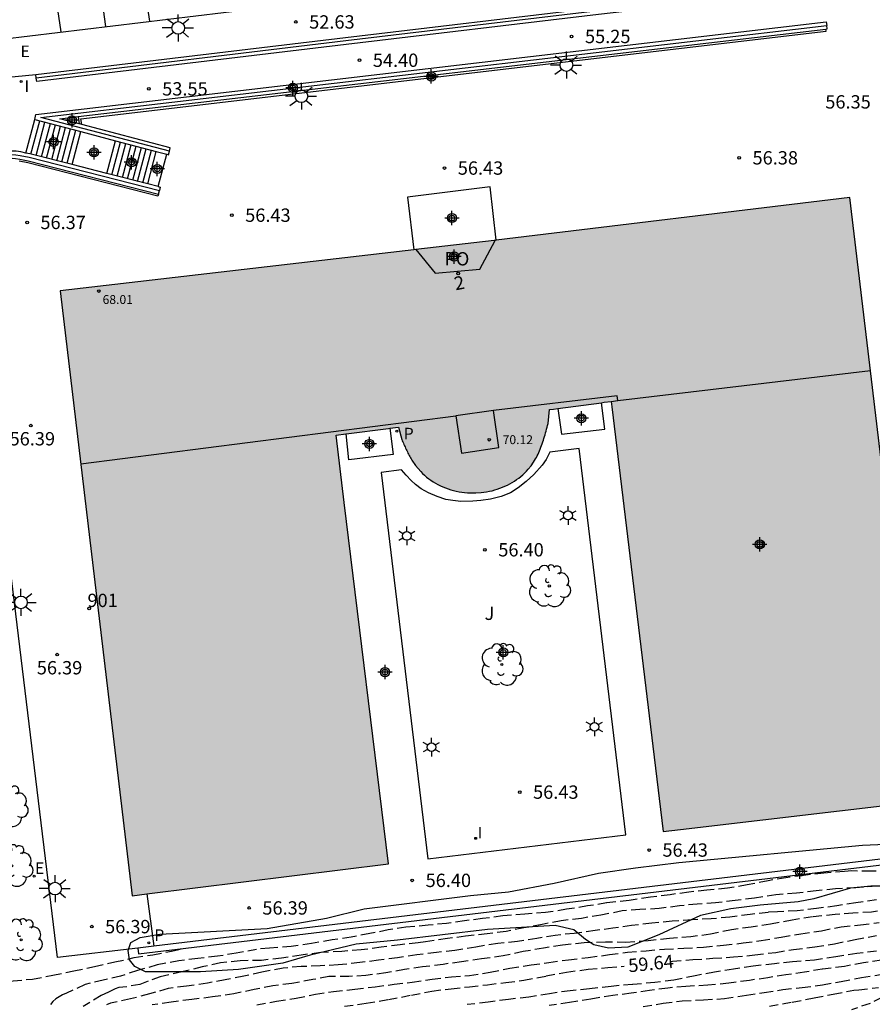
# Model space of a CAD drawing. Units: metres. Extents: x 579593 to 579945, y 4795040 to 4795291.
# Drawn here: x 579851 to 579899, y 4795136 to 4795191 of the extents above; entities that cross this region are included whole.
import ezdxf
from ezdxf.enums import TextEntityAlignment as Align

# ---------------------------------------------------------------- set-up
doc = ezdxf.new("R2010")
doc.units = ezdxf.units.M
doc.header["$MEASUREMENT"] = 0
doc.linetypes.add('TRAZOS_NORMALES', pattern=[0.75, 0.5, -0.25])
for name, color, linetype in [('020194', 31, 'TRAZOS_NORMALES'), ('020195', 30, 'TRAZOS_NORMALES'), ('020204', 9, 'Continuous'), ('020307', 24, 'Continuous'), ('020308', 9, 'Continuous'), ('060106', 9, 'Continuous'), ('060108', 9, 'Continuous'), ('060113', 4, 'Continuous'), ('060117', 9, 'Continuous'), ('060126', 9, 'Continuous'), ('060141', 9, 'Continuous'), ('060144', 9, 'Continuous'), ('070105', 6, 'Continuous'), ('070106', 6, 'Continuous'), ('080104', 9, 'Continuous'), ('080110', 9, 'Continuous'), ('080201', 9, 'Continuous'), ('080202', 9, 'Continuous'), ('080203', 152, 'Continuous'), ('080303', 9, 'Continuous'), ('080308', 9, 'Continuous'), ('080314', 152, 'Continuous'), ('080315', 9, 'Continuous'), ('100105', 3, 'Continuous'), ('100106', 63, 'Continuous'), ('100202', 3, 'Continuous'), ('100302', 7, 'Continuous'), ('210102', 4, 'Continuous'), ('210205', 4, 'Continuous'), ('210305', 4, 'Continuous'), ('220207', 9, 'Continuous'), ('220307', 9, 'Continuous'), ('250203', 9, 'Continuous'), ('250206', 9, 'Continuous'), ('260101', 9, 'Continuous'), ('270204', 9, 'Continuous'), ('270304', 9, 'Continuous'), ('990501', 21, 'Continuous'), ('C_Edificios', 5, 'Continuous'), ('Centroides', 1, 'Continuous')]:
    doc.layers.add(name, color=color, linetype=linetype)
doc.layers.add('080111', color=7, linetype='Continuous', lineweight=30)
doc.styles.add('ARIAL', font='arial.ttf', dxfattribs={"height": 1})
doc.styles.add('ARIALI', font='ariali.ttf', dxfattribs={"height": 1})
doc.styles.add('ROMANS', font='romans__.ttf', dxfattribs={"height": 1})
doc.styles.get("Standard").update_dxf_attribs({"font": 'arial.ttf'})

# ---------------------------------------------------------------- blocks, each defined once
blk = doc.blocks.new('Centroide')
for points in [[(0.402, 0), (-0.402, 0)], [(0, -0.402), (0, 0.402)]]:
    blk.add_lwpolyline(points)
for radius in [0.256, 0.159]:
    blk.add_circle((0, 0), radius)
blk = doc.blocks.new('REIND')
blk.add_circle((0, 0), 0.055)
blk = doc.blocks.new('PLUVI3')
blk.add_circle((0, 0), 0.055)
blk = doc.blocks.new('FAROLJ')
for p, q in [((-0.215, 0.124), (-0.458, 0.264)), ((0, 0.248), (0, 0.528)), ((0.215, 0.124), (0.458, 0.264)), ((-0.215, -0.124), (-0.458, -0.264)), ((0, -0.248), (0, -0.528)), ((0.215, -0.124), (0.458, -0.264))]:
    blk.add_line(p, q)
blk.add_circle((0, 0), 0.248)
blk = doc.blocks.new('PUNTO')
blk.add_circle((0, 0), 0.075)
blk = doc.blocks.new('COTAPU')
blk.add_circle((0, 0), 0.075)
blk = doc.blocks.new('REGALU')
blk.add_circle((0, 0), 0.055)
blk = doc.blocks.new('BloquePortal')
blk.add_circle((0, 0), 0.075)
at = {"flags": 5}
blk.add_attdef('INDICE', text='', height=0.75, dxfattribs=at).set_placement((0, 0), align=Align.MIDDLE_CENTER)
blk = doc.blocks.new('ARBOL')
blk.add_circle((0, 0), 0.0587)
for centre, radius, start, end in [((-0.28, 0.855), 0.3, 359.2878, 173.6078), ((0.097, 0.97), 0.21, 23.1565, 160.4665), ((0.438, 0.881), 0.24, 301.578, 139.328), ((-0.564, 0.381), 0.532, 92.28, 254.58), ((0.656, 0.288), 0.443, 319.8556, 114.7656), ((-0.091, 0.321), 0.12, 119.14, 310.56), ((0.819, -0.249), 0.383, 235.5275, 62.0275), ((-0.556, -0.339), 0.555, 142.64, 266.54), ((-0.039, -0.384), 0.21, 189.64, 323.88), ((-0.301, -0.676), 0.45, 213.78, 295.32), ((0.299, -0.624), 0.532, 224.67, 0.24)]:
    blk.add_arc(centre, radius, start, end)
blk = doc.blocks.new('FAROLA')
for p, q in [((0, 0.355), (0, 0.755)), ((-0.355, 0), (-0.895, 0)), ((-0.63, 0.51), (-0.255, 0.245)), ((0.605, 0.49), (0.276, 0.223)), ((0.355, 0), (0.855, 0)), ((-0.65, -0.52), (-0.255, -0.24)), ((0, -0.355), (0, -0.755)), ((0.585, -0.52), (0.256, -0.246))]:
    blk.add_line(p, q)
blk.add_circle((0, 0), 0.355)

msp = doc.modelspace()

# ---------------------------------------------------------------- hatches: boundary and pattern name
at = {"layer": '990501'}
msp.add_hatch(color=256, dxfattribs=at).paths.add_polyline_path([(579869.164, 4795164.263), (579868.699, 4795168.063), (579869.248, 4795168.132), (579871.651, 4795168.434), (579872.206, 4795168.504), (579872.393, 4795167.813), (579872.424, 4795167.743), (579872.455, 4795167.673), (579872.485, 4795167.604), (579872.516, 4795167.534), (579872.548, 4795167.464), (579872.579, 4795167.395), (579872.643, 4795167.257), (579872.675, 4795167.188), (579872.708, 4795167.12), (579872.741, 4795167.053), (579872.776, 4795166.985), (579872.811, 4795166.919), (579872.847, 4795166.853), (579872.884, 4795166.787), (579872.921, 4795166.722), (579872.96, 4795166.658), (579873, 4795166.595), (579873.041, 4795166.532), (579873.083, 4795166.47), (579873.126, 4795166.41), (579873.171, 4795166.35), (579873.308, 4795166.174), (579873.458, 4795166.008), (579873.563, 4795165.901), (579873.674, 4795165.799), (579873.789, 4795165.701), (579873.909, 4795165.608), (579874.033, 4795165.519), (579874.161, 4795165.436), (579874.294, 4795165.357), (579874.429, 4795165.282), (579874.568, 4795165.213), (579874.71, 4795165.149), (579874.855, 4795165.09), (579875.003, 4795165.037), (579875.152, 4795164.989), (579875.303, 4795164.946), (579875.457, 4795164.909), (579875.611, 4795164.878), (579875.767, 4795164.853), (579875.923, 4795164.833), (579876.081, 4795164.82), (579876.238, 4795164.813), (579876.549, 4795164.811), (579876.86, 4795164.833), (579877.012, 4795164.85), (579877.164, 4795164.873), (579877.315, 4795164.902), (579877.465, 4795164.936), (579877.614, 4795164.975), (579877.761, 4795165.02), (579877.906, 4795165.07), (579878.048, 4795165.126), (579878.188, 4795165.186), (579878.326, 4795165.251), (579878.461, 4795165.321), (579878.592, 4795165.396), (579878.72, 4795165.475), (579878.844, 4795165.558), (579878.965, 4795165.646), (579879.081, 4795165.738), (579879.193, 4795165.835), (579879.3, 4795165.935), (579879.402, 4795166.039), (579879.499, 4795166.147), (579879.656, 4795166.339), (579879.797, 4795166.542), (579879.853, 4795166.628), (579879.906, 4795166.717), (579879.957, 4795166.807), (579880.005, 4795166.898), (579880.051, 4795166.991), (579880.095, 4795167.085), (579880.137, 4795167.18), (579880.177, 4795167.277), (579880.216, 4795167.375), (579880.252, 4795167.473), (579880.288, 4795167.573), (579880.321, 4795167.674), (579880.354, 4795167.775), (579880.386, 4795167.877), (579880.416, 4795167.979), (579880.446, 4795168.082), (579880.475, 4795168.186), (579880.504, 4795168.289), (579880.532, 4795168.393), (579880.56, 4795168.498), (579880.588, 4795168.602), (579880.616, 4795168.706), (579880.694, 4795169.495), (579880.912, 4795169.524), (579883.777, 4795169.901), (579884.159, 4795169.951), (579884.195, 4795169.652), (579886.577, 4795149.963), (579887.082, 4795145.792), (579888.049, 4795145.905), (579901.611, 4795147.489), (579897.57, 4795181.418), (579877.595, 4795178.998), (579873.176, 4795178.487), (579853.197, 4795176.158), (579857.235, 4795142.169), (579871.643, 4795143.974)], flags=0)

# ---------------------------------------------------------------- linework, layer by layer
at = {"layer": '020194'}
for points, elevation in [([(579899.085, 4795142.712), (579897.905, 4795142.622), (579896.769, 4795142.563), (579895.69, 4795142.445), (579894.577, 4795142.321), (579893.42, 4795142.229), (579892.215, 4795142.041), (579891.139, 4795141.91), (579890.029, 4795141.777), (579889.003, 4795141.707), (579887.993, 4795141.602), (579886.865, 4795141.455), (579885.777, 4795141.393), (579884.774, 4795141.321), (579883.587, 4795141.083), (579882.486, 4795140.903), (579881.348, 4795140.77), (579880.276, 4795140.557), (579879.262, 4795140.363), (579878.252, 4795140.171), (579877.199, 4795140.038), (579875.981, 4795139.906), (579874.957, 4795139.762), (579873.721, 4795139.575), (579873.309, 4795139.527), (579872.307, 4795139.418), (579871.23, 4795139.279), (579870.103, 4795139.126), (579869.033, 4795139.049), (579867.838, 4795138.982), (579866.741, 4795138.839), (579865.639, 4795138.666), (579864.507, 4795138.539), (579863.306, 4795138.519), (579862.21, 4795138.408), (579861.167, 4795138.175), (579860.027, 4795137.895), (579858.812, 4795137.611), (579858.143, 4795137.373), (579857.675, 4795137.18), (579856.725, 4795137.032), (579856.488, 4795137.011), (579856.283, 4795136.938), (579855.907, 4795136.764), (579855.506, 4795136.564), (579854.49, 4795135.956)], 57.64), ([(579899.065, 4795141.941), (579897.905, 4795141.77), (579896.834, 4795141.606), (579895.707, 4795141.452), (579894.605, 4795141.332), (579893.506, 4795141.272), (579892.976, 4795141.241), (579891.978, 4795141.126), (579890.834, 4795140.97), (579889.779, 4795140.875), (579888.708, 4795140.825), (579887.583, 4795140.746), (579886.445, 4795140.625), (579885.31, 4795140.498), (579884.259, 4795140.351), (579883.255, 4795140.214), (579882.082, 4795140.061), (579881.019, 4795139.948), (579879.988, 4795139.771), (579878.89, 4795139.598), (579877.788, 4795139.499), (579876.558, 4795139.287), (579875.377, 4795139.106), (579874.349, 4795138.982), (579873.241, 4795138.853), (579872.153, 4795138.692), (579871.078, 4795138.549), (579870.045, 4795138.416), (579868.811, 4795138.284), (579867.8, 4795138.231), (579866.738, 4795138.195), (579865.729, 4795138.108), (579864.521, 4795137.887), (579863.514, 4795137.653), (579862.466, 4795137.453), (579861.475, 4795137.265), (579860.292, 4795137.092), (579859.265, 4795136.96), (579858.216, 4795136.653), (579857.141, 4795136.373), (579856.033, 4795136.142), (579855.799, 4795136.041)], 58.14), ([(579899.866, 4795141.414), (579898.795, 4795141.248), (579897.751, 4795141.201), (579896.752, 4795141.127), (579895.481, 4795140.98), (579894.333, 4795140.807), (579893.124, 4795140.577), (579892.033, 4795140.413), (579890.925, 4795140.258), (579889.751, 4795140.016), (579888.634, 4795139.864), (579887.432, 4795139.77), (579886.237, 4795139.644), (579884.993, 4795139.553), (579883.845, 4795139.563), (579882.65, 4795139.527), (579881.421, 4795139.4), (579880.359, 4795139.23), (579879.212, 4795139.034), (579878.096, 4795138.802), (579876.874, 4795138.62), (579875.745, 4795138.466), (579874.72, 4795138.317), (579873.557, 4795138.171), (579872.555, 4795138.023), (579871.493, 4795137.842), (579870.368, 4795137.693), (579869.427, 4795137.634), (579868.294, 4795137.64), (579867.389, 4795137.462), (579866.213, 4795137.243), (579865.149, 4795137.106), (579864.107, 4795136.899), (579862.961, 4795136.664), (579861.761, 4795136.484), (579860.588, 4795136.343), (579859.428, 4795136.194), (579858.357, 4795136.037)], 58.64), ([(579864.242, 4795136.053), (579865.36, 4795136.25), (579866.456, 4795136.417), (579867.541, 4795136.645), (579868.559, 4795136.8), (579869.751, 4795136.919), (579870.889, 4795137.056), (579871.958, 4795137.201), (579872.983, 4795137.31), (579874.095, 4795137.491), (579875.189, 4795137.618), (579876.194, 4795137.694), (579877.361, 4795137.873), (579878.472, 4795138.099), (579879.661, 4795138.287), (579880.659, 4795138.423), (579881.762, 4795138.577), (579882.872, 4795138.704), (579884.066, 4795138.868), (579885.08, 4795139.001), (579886.125, 4795139.084), (579887.16, 4795139.17), (579888.236, 4795139.224), (579889.356, 4795139.292), (579890.471, 4795139.388), (579891.584, 4795139.521), (579892.593, 4795139.651), (579893.723, 4795139.851), (579894.817, 4795140.037), (579895.977, 4795140.208), (579897.086, 4795140.431), (579898.17, 4795140.538), (579899.229, 4795140.669)], 59.14), ([(579849.853, 4795137.108), (579850.324, 4795137.349), (579850.546, 4795137.395), (579851.648, 4795137.488), (579852.783, 4795137.709), (579853.965, 4795137.953), (579855.131, 4795138.192), (579856.269, 4795138.453), (579857.355, 4795138.695), (579858.405, 4795138.861), (579859.457, 4795139.062), (579859.859, 4795139.149), (579859.988, 4795139.199)], 56.64), ([(579899.064, 4795139.056), (579897.974, 4795138.935), (579896.781, 4795138.75), (579895.58, 4795138.557), (579894.348, 4795138.463), (579893.341, 4795138.354), (579892.133, 4795138.216), (579891.04, 4795138.054), (579889.977, 4795137.888), (579888.882, 4795137.668), (579887.683, 4795137.434), (579886.619, 4795137.291), (579885.354, 4795137.192), (579884.155, 4795137.082), (579882.936, 4795136.937), (579881.864, 4795136.838), (579880.696, 4795136.671), (579879.539, 4795136.475), (579878.39, 4795136.346), (579877.251, 4795136.19), (579876.076, 4795136.054)], 60.14), ([(579899.35, 4795138.548), (579898.342, 4795138.406), (579897.273, 4795138.201), (579896.024, 4795138.041), (579895.03, 4795137.887), (579893.986, 4795137.727), (579892.967, 4795137.564), (579891.93, 4795137.417), (579890.78, 4795137.253), (579889.594, 4795137.146), (579888.354, 4795137.082), (579887.343, 4795136.984), (579886.318, 4795136.852), (579885.276, 4795136.7), (579884.256, 4795136.562), (579883.025, 4795136.371), (579881.828, 4795136.169), (579880.674, 4795136.012)], 60.64), ([(579885.958, 4795135.944), (579887.087, 4795136.138), (579888.156, 4795136.263), (579889.357, 4795136.328), (579890.533, 4795136.391), (579891.761, 4795136.588), (579892.765, 4795136.738), (579893.805, 4795136.899), (579894.889, 4795137.017), (579896.03, 4795137.165), (579897.092, 4795137.356), (579898.231, 4795137.576), (579899.302, 4795137.751)], 61.14), ([(579893.054, 4795135.967), (579894.34, 4795136.194), (579895.576, 4795136.443), (579896.643, 4795136.646), (579897.8, 4795136.864), (579898.076, 4795136.888), (579899.176, 4795137.023)], 61.64)]:
    msp.add_lwpolyline(points, dxfattribs=dict(at, elevation=elevation))
at = {"layer": '020195'}
for points, elevation in [([(579899.812, 4795143.551), (579898.748, 4795143.56), (579897.687, 4795143.565), (579897.276, 4795143.544), (579896.111, 4795143.451), (579894.973, 4795143.318), (579893.981, 4795143.187), (579892.977, 4795143.02), (579891.812, 4795142.782), (579890.699, 4795142.601), (579889.545, 4795142.48), (579888.522, 4795142.375), (579887.468, 4795142.232), (579886.364, 4795142.087), (579885.166, 4795141.916), (579883.9, 4795141.769), (579882.838, 4795141.599), (579881.649, 4795141.413), (579880.47, 4795141.223), (579879.311, 4795141.14), (579878.068, 4795141.037), (579876.924, 4795140.889), (579875.917, 4795140.764), (579874.902, 4795140.623), (579873.87, 4795140.512), (579872.631, 4795140.411), (579871.628, 4795140.252), (579870.593, 4795140.043), (579869.55, 4795139.853), (579868.479, 4795139.689), (579867.322, 4795139.495), (579866.185, 4795139.329), (579864.955, 4795139.236), (579864.228, 4795139.161), (579863.087, 4795138.945), (579862.038, 4795138.775), (579860.931, 4795138.651), (579859.872, 4795138.525), (579858.653, 4795138.291), (579857.549, 4795137.966), (579856.592, 4795137.661), (579855.617, 4795137.432), (579854.593, 4795137.179), (579853.549, 4795136.695), (579853.336, 4795136.608), (579853.131, 4795136.499), (579852.958, 4795136.383), (579852.789, 4795136.236), (579852.66, 4795136.06)], 57.14), ([(579887.466, 4795138.482), (579887.605, 4795138.498), (579888.751, 4795138.585), (579889.881, 4795138.662), (579891.044, 4795138.732), (579892.232, 4795138.847), (579893.407, 4795138.993), (579894.409, 4795139.154), (579895.611, 4795139.298), (579896.713, 4795139.479), (579897.874, 4795139.708), (579899.071, 4795139.94)], 59.64), ([(579869.166, 4795135.963), (579870.386, 4795136.13), (579871.641, 4795136.341), (579872.94, 4795136.593), (579874.091, 4795136.82), (579875.172, 4795136.951), (579876.196, 4795137.06), (579877.207, 4795137.175), (579878.249, 4795137.301), (579879.256, 4795137.426), (579880.504, 4795137.665), (579881.649, 4795137.883), (579882.87, 4795138.043), (579883.976, 4795138.143), (579884.886, 4795138.217)], 59.64), ([(579899.374, 4795136.447), (579898.71, 4795136.126), (579897.661, 4795135.762)], 62.14)]:
    msp.add_lwpolyline(points, dxfattribs=dict(at, elevation=elevation))
at = {"layer": '060106', "flags": 128}
msp.add_lwpolyline([(579902.383, 4795181.498), (579900.914, 4795193.957), (579895.926, 4795193.338), (579883.432, 4795191.896), (579869.254, 4795190.209), (579851.855, 4795188.126)], dxfattribs=at)
at = {"layer": '060108', "flags": 128}
for points in [[(579847.769, 4795194.825), (579847.826, 4795194.736), (579848.365, 4795190.127), (579870.154, 4795192.766), (579891.319, 4795195.272), (579924.201, 4795199.202), (579924.074, 4795200.623), (579924.06, 4795200.762), (579924.068, 4795200.821)], [(579847.624, 4795180.823), (579844.737, 4795180.423), (579844.357, 4795183.505), (579844.291, 4795184.333), (579844.305, 4795184.615), (579844.382, 4795185.028), (579844.551, 4795185.563), (579844.853, 4795186.14), (579845.288, 4795186.652), (579845.702, 4795187.028), (579846.265, 4795187.454), (579846.734, 4795187.67), (579847.238, 4795187.808), (579848.518, 4795187.995), (579851.832, 4795188.324)]]:
    msp.add_lwpolyline(points, dxfattribs=at)
at = {"layer": '060113', "flags": 128}
msp.add_lwpolyline([(579858.719, 4795181.605), (579858.688, 4795181.482), (579851.374, 4795183.351), (579850.9, 4795183.449)], dxfattribs=at)
at = {"layer": '060117', "flags": 128}
for points in [[(579851.266, 4795183.911), (579851.765, 4795185.8)], [(579853.873, 4795183.257), (579854.363, 4795185.114)], [(579855.814, 4795182.761), (579856.3, 4795184.602)], [(579858.115, 4795182.172), (579858.596, 4795183.995)]]:
    msp.add_lwpolyline(points, dxfattribs=at)
at = {"layer": '060126', "flags": 128}
for points in [[(579877.707, 4795179.012), (579877.357, 4795182.008), (579872.724, 4795181.436), (579873.078, 4795178.475)], [(579881.155, 4795169.556), (579881.364, 4795168.12), (579883.801, 4795168.39), (579883.621, 4795169.88)], [(579871.727, 4795168.443), (579871.907, 4795166.96), (579869.416, 4795166.671), (579869.26, 4795168.133)]]:
    msp.add_lwpolyline(points, dxfattribs=at)
at = {"layer": '060141', "flags": 128}
for points in [[(579851.556, 4795183.849), (579852.052, 4795185.724)], [(579851.846, 4795183.775), (579852.341, 4795185.648)], [(579852.152, 4795183.697), (579852.646, 4795185.567)], [(579852.431, 4795183.625), (579852.925, 4795185.494)], [(579852.727, 4795183.55), (579853.22, 4795185.416)], [(579853.007, 4795183.478), (579853.499, 4795185.342)], [(579853.28, 4795183.408), (579853.772, 4795185.27)], [(579853.58, 4795183.332), (579854.071, 4795185.191)], [(579856.108, 4795182.686), (579856.594, 4795184.524)], [(579856.394, 4795182.612), (579856.879, 4795184.449)], [(579856.705, 4795182.533), (579857.189, 4795184.367)], [(579856.989, 4795182.461), (579857.473, 4795184.292)], [(579857.277, 4795182.387), (579857.76, 4795184.216)], [(579857.547, 4795182.318), (579858.03, 4795184.145)], [(579857.84, 4795182.243), (579858.322, 4795184.068)]]:
    msp.add_lwpolyline(points, dxfattribs=at)
at = {"layer": '060144', "flags": 128}
for points in [[(579859.333, 4795184.008), (579852.115, 4795185.914), (579896.272, 4795191.084)], [(579849.628, 4795165.569), (579847.796, 4795181.072), (579847.786, 4795181.22), (579847.822, 4795181.455), (579847.884, 4795181.678), (579847.987, 4795181.962), (579848.13, 4795182.241), (579848.261, 4795182.494), (579848.416, 4795182.722), (579848.607, 4795182.919), (579848.751, 4795183.042), (579848.894, 4795183.147), (579849.183, 4795183.363), (579849.359, 4795183.46), (579849.594, 4795183.571), (579849.767, 4795183.647), (579850, 4795183.706), (579850.235, 4795183.768), (579850.486, 4795183.818), (579850.705, 4795183.807), (579850.956, 4795183.771), (579851.448, 4795183.67), (579858.769, 4795181.799)]]:
    msp.add_lwpolyline(points, dxfattribs=at)
at = {"layer": '070105', "flags": 128}
for points in [[(579851.832, 4795188.324), (579869.23, 4795190.407), (579883.408, 4795192.094), (579895.902, 4795193.536), (579901.088, 4795194.18)], [(579900.618, 4795193.718), (579895.95, 4795193.139), (579883.455, 4795191.697), (579869.277, 4795190.01), (579851.88, 4795187.927), (579851.855, 4795188.126)], [(579851.765, 4795185.8), (579851.823, 4795186.082), (579896.248, 4795191.282), (579896.272, 4795191.084)], [(579896.232, 4795190.877), (579896.295, 4795190.885), (579896.272, 4795191.084)], [(579854.208, 4795185.957), (579896.232, 4795190.877)], [(579851.855, 4795188.126), (579851.832, 4795188.324)], [(579854.26, 4795185.554), (579853.186, 4795185.838), (579854.208, 4795185.957)], [(579851.765, 4795185.8), (579854.363, 4795185.114)], [(579854.404, 4795185.516), (579854.26, 4795185.554)], [(579859.333, 4795184.008), (579859.382, 4795184.202), (579854.404, 4795185.516)], [(579854.363, 4795185.114), (579856.3, 4795184.602)], [(579856.3, 4795184.602), (579858.596, 4795183.995)], [(579851.266, 4795183.911), (579850.991, 4795183.968), (579850.724, 4795184.007), (579850.471, 4795184.019), (579850.19, 4795183.963), (579849.951, 4795183.899), (579849.702, 4795183.837), (579849.511, 4795183.753), (579849.268, 4795183.638), (579849.075, 4795183.532), (579848.775, 4795183.307), (579848.627, 4795183.199), (579848.47, 4795183.065), (579848.261, 4795182.848), (579848.089, 4795182.596), (579847.952, 4795182.332), (579847.804, 4795182.042), (579847.694, 4795181.739), (579847.626, 4795181.497), (579847.585, 4795181.228), (579847.597, 4795181.053), (579847.624, 4795180.823)], [(579853.873, 4795183.257), (579851.493, 4795183.865), (579851.266, 4795183.911)], [(579858.596, 4795183.995), (579859.196, 4795183.837)], [(579859.196, 4795183.837), (579859.283, 4795183.814), (579859.333, 4795184.008)], [(579849.827, 4795165.595), (579847.994, 4795181.09), (579847.987, 4795181.211), (579848.018, 4795181.413), (579848.075, 4795181.617), (579848.171, 4795181.882), (579848.308, 4795182.149), (579848.433, 4795182.391), (579848.572, 4795182.595), (579848.744, 4795182.773), (579848.875, 4795182.885), (579849.013, 4795182.986), (579849.292, 4795183.195), (579849.45, 4795183.282), (579849.676, 4795183.389), (579849.831, 4795183.457), (579850.05, 4795183.512), (579850.28, 4795183.573), (579850.501, 4795183.617), (579850.686, 4795183.608), (579850.922, 4795183.574), (579851.403, 4795183.475), (579858.719, 4795181.605)], [(579855.814, 4795182.761), (579853.873, 4795183.257)], [(579858.115, 4795182.172), (579855.814, 4795182.761)], [(579858.712, 4795182.02), (579858.115, 4795182.172)], [(579858.712, 4795182.02), (579858.818, 4795181.993), (579858.769, 4795181.799)], [(579858.719, 4795181.605), (579858.769, 4795181.799)], [(579857.56, 4795139.237), (579857.599, 4795138.913), (579905.928, 4795144.702), (579906.755, 4795144.862)], [(579901.954, 4795144.555), (579858.452, 4795139.344)], [(579858.452, 4795139.344), (579857.56, 4795139.237)]]:
    msp.add_lwpolyline(points, dxfattribs=at)
at = {"layer": '070106', "flags": 128}
for points in [[(579858.712, 4795182.02), (579859.196, 4795183.837)], [(579858.059, 4795142.272), (579858.452, 4795139.344)]]:
    msp.add_lwpolyline(points, dxfattribs=at)
at = {"layer": '080104', "flags": 128}
msp.add_lwpolyline([(579873.176, 4795178.487), (579874.279, 4795177.167), (579876.786, 4795177.375), (579877.633, 4795179.003)], dxfattribs=at)
at = {"layer": '080110', "flags": 128}
for points in [[(579884.536, 4795169.996), (579898.729, 4795171.688)], [(579884.536, 4795169.996), (579884.506, 4795170.258), (579877.545, 4795169.446)], [(579884.156, 4795169.951), (579884.536, 4795169.996)], [(579875.433, 4795169.133), (579875.741, 4795167.053), (579877.853, 4795167.366), (579877.545, 4795169.446)], [(579877.545, 4795169.446), (579875.433, 4795169.133)], [(579854.351, 4795166.45), (579875.433, 4795169.133)]]:
    msp.add_lwpolyline(points, dxfattribs=at)
at = {"layer": '080111', "flags": 128}
for points in [[(579901.611, 4795147.489), (579897.57, 4795181.418), (579877.707, 4795179.012)], [(579877.633, 4795179.003), (579877.595, 4795178.998), (579873.176, 4795178.487)], [(579877.707, 4795179.012), (579877.633, 4795179.003)], [(579873.078, 4795178.475), (579853.197, 4795176.158), (579857.235, 4795142.169), (579858.059, 4795142.272)], [(579873.176, 4795178.487), (579873.078, 4795178.475)], [(579883.621, 4795169.88), (579883.777, 4795169.901), (579884.159, 4795169.951), (579884.195, 4795169.652), (579886.577, 4795149.963), (579887.082, 4795145.792), (579888.049, 4795145.905), (579901.611, 4795147.489)], [(579871.727, 4795168.443), (579872.206, 4795168.504), (579872.393, 4795167.813), (579872.424, 4795167.743), (579872.455, 4795167.673), (579872.485, 4795167.604), (579872.516, 4795167.534), (579872.548, 4795167.464), (579872.579, 4795167.395), (579872.611, 4795167.326), (579872.643, 4795167.257), (579872.675, 4795167.188), (579872.708, 4795167.12), (579872.741, 4795167.053), (579872.776, 4795166.985), (579872.811, 4795166.919), (579872.847, 4795166.853), (579872.884, 4795166.787), (579872.921, 4795166.722), (579872.96, 4795166.658), (579873, 4795166.595), (579873.041, 4795166.532), (579873.083, 4795166.47), (579873.126, 4795166.41), (579873.171, 4795166.35), (579873.308, 4795166.174), (579873.458, 4795166.008), (579873.563, 4795165.901), (579873.674, 4795165.799), (579873.789, 4795165.701), (579873.909, 4795165.608), (579874.033, 4795165.519), (579874.161, 4795165.436), (579874.294, 4795165.357), (579874.429, 4795165.282), (579874.568, 4795165.213), (579874.71, 4795165.149), (579874.855, 4795165.09), (579875.003, 4795165.037), (579875.152, 4795164.989), (579875.303, 4795164.946), (579875.457, 4795164.909), (579875.611, 4795164.878), (579875.767, 4795164.853), (579875.923, 4795164.833), (579876.081, 4795164.82), (579876.238, 4795164.813), (579876.549, 4795164.811), (579876.86, 4795164.833), (579877.012, 4795164.85), (579877.164, 4795164.873), (579877.315, 4795164.902), (579877.465, 4795164.936), (579877.614, 4795164.975), (579877.761, 4795165.02), (579877.906, 4795165.07), (579878.048, 4795165.126), (579878.188, 4795165.186), (579878.326, 4795165.251), (579878.461, 4795165.321), (579878.592, 4795165.396), (579878.72, 4795165.475), (579878.844, 4795165.558), (579878.965, 4795165.646), (579879.081, 4795165.738), (579879.193, 4795165.835), (579879.3, 4795165.935), (579879.402, 4795166.039), (579879.499, 4795166.147), (579879.656, 4795166.339), (579879.797, 4795166.542), (579879.853, 4795166.628), (579879.906, 4795166.717), (579879.957, 4795166.807), (579880.005, 4795166.898), (579880.051, 4795166.991), (579880.095, 4795167.085), (579880.137, 4795167.18), (579880.177, 4795167.277), (579880.216, 4795167.375), (579880.252, 4795167.473), (579880.288, 4795167.573), (579880.321, 4795167.674), (579880.354, 4795167.775), (579880.386, 4795167.877), (579880.416, 4795167.979), (579880.446, 4795168.082), (579880.475, 4795168.186), (579880.504, 4795168.289), (579880.532, 4795168.393), (579880.56, 4795168.498), (579880.588, 4795168.602), (579880.616, 4795168.706), (579880.694, 4795169.495), (579880.912, 4795169.524), (579881.155, 4795169.556)], [(579881.155, 4795169.556), (579883.621, 4795169.88)], [(579869.26, 4795168.133), (579871.651, 4795168.434), (579871.727, 4795168.443)], [(579858.059, 4795142.272), (579871.643, 4795143.974), (579869.164, 4795164.263), (579868.699, 4795168.063), (579869.248, 4795168.132), (579869.26, 4795168.133)]]:
    msp.add_lwpolyline(points, dxfattribs=at)
at = {"layer": '100105', "flags": 128}
for points in [[(579880.711, 4795167.107), (579880.5, 4795166.697), (579880.277, 4795166.361), (579879.811, 4795165.851), (579879.391, 4795165.45), (579878.931, 4795165.093), (579878.495, 4795164.814), (579877.973, 4795164.603), (579877.373, 4795164.462), (579876.842, 4795164.39), (579876.389, 4795164.339), (579875.72, 4795164.321), (579875.263, 4795164.378), (579874.875, 4795164.442), (579874.379, 4795164.604), (579873.891, 4795164.813), (579873.48, 4795165.037), (579873.156, 4795165.29), (579872.914, 4795165.514), (579872.633, 4795165.809), (579872.385, 4795166.101), (579871.232, 4795165.961), (579873.856, 4795144.245), (579884.986, 4795145.59), (579882.361, 4795167.307), (579880.711, 4795167.107)], [(579857.56, 4795139.237), (579853.055, 4795138.712), (579849.762, 4795165.587)]]:
    msp.add_lwpolyline(points, dxfattribs=at)
at = {"layer": '100106', "color": 63, "flags": 128}
msp.add_lwpolyline([(579899.866, 4795142.704), (579898.757, 4795142.715), (579897.616, 4795142.602), (579895.556, 4795142), (579894.673, 4795141.829), (579892.539, 4795141.639), (579890.895, 4795141.429), (579889.187, 4795141.063), (579886.838, 4795139.986), (579885.103, 4795139.287), (579884.009, 4795139.224), (579883.184, 4795139.413), (579882.725, 4795139.719), (579882.072, 4795140.251), (579881.005, 4795140.497), (579877.214, 4795140.279), (579872.145, 4795139.681), (579869.835, 4795139.45), (579867.254, 4795138.842), (579865.709, 4795138.38), (579863.225, 4795138.03), (579861.077, 4795137.895), (579857.993, 4795137.896), (579857.389, 4795138.204), (579857.095, 4795138.567), (579857.01, 4795139.101), (579857.172, 4795139.55), (579857.692, 4795139.835), (579858.795, 4795140.019), (579864.832, 4795140.341), (579868.169, 4795140.909), (579870.286, 4795141.432), (579876.25, 4795142.189), (579878.399, 4795142.397), (579880.951, 4795142.876), (579883.457, 4795143.438), (579885.537, 4795143.749), (579887.957, 4795144.046), (579898.291, 4795145.012), (579900.467, 4795145.115)], dxfattribs=at)
at = {"layer": '210102', "flags": 128}
for points in [[(579854.404, 4795185.516), (579854.364, 4795185.83), (579896.245, 4795190.765), (579896.232, 4795190.877)], [(579854.208, 4795185.957), (579854.26, 4795185.554)]]:
    msp.add_lwpolyline(points, dxfattribs=at)
at = {"layer": '260101', "flags": 128}
for points in [[(579857.504, 4795195.985), (579858.21, 4795191.32)], [(579852.532, 4795195.39), (579853.239, 4795190.718)], [(579855.101, 4795195.697), (579855.749, 4795191.022)]]:
    msp.add_lwpolyline(points, dxfattribs=at)

# ---------------------------------------------------------------- block references
at = {"layer": '020204', "rotation": 359.9987685839998}
for p in [(579866.439, 4795191.276, 52.627), (579881.94, 4795190.46, 55.245), (579870.017, 4795189.125, 54.403), (579858.179, 4795187.516, 53.548), (579891.355, 4795183.641, 56.38), (579874.791, 4795183.066, 56.426), (579862.843, 4795180.417, 56.426), (579851.335, 4795180.01, 56.374), (579851.545, 4795168.591, 56.387), (579877.068, 4795161.616, 56.402), (579853.024, 4795155.724, 56.39), (579879.021, 4795147.997, 56.43), (579886.291, 4795144.742, 56.425), (579872.982, 4795143.038, 56.403), (579863.809, 4795141.488, 56.388), (579854.97, 4795140.439, 56.388)]:
    msp.add_blockref('COTAPU', p, dxfattribs=at)
at = {"layer": '080201', "rotation": 359.9987685839998}
for p in [(579855.368, 4795176.156, 68.012), (579877.314, 4795167.802, 70.118)]:
    msp.add_blockref('PUNTO', p, dxfattribs=at)
at = {"layer": '080202', "rotation": 359.9987685915977}
msp.add_blockref('BloquePortal', (579875.568, 4795177.135), dxfattribs=at)
at = {"layer": '080203'}
msp.add_blockref('BloquePortal', (579854.821, 4795158.313), dxfattribs=at)
at = {"layer": '100202', "rotation": 359.9987685839998}
for p in [(579880.684, 4795159.581), (579878.012, 4795155.166), (579850.202, 4795147.216), (579850.472, 4795143.858), (579851.001, 4795139.696)]:
    msp.add_blockref('ARBOL', p, dxfattribs=at)
at = {"layer": '210205', "rotation": 359.9987685839998}
for p in [(579872.109, 4795168.279, 56.466), (579858.18, 4795139.53, 56.446)]:
    msp.add_blockref('PLUVI3', p, dxfattribs=at)
at = {"layer": '220207', "rotation": 359.9987685839998}
msp.add_blockref('REGALU', (579851.733, 4795143.277, 56.415), dxfattribs=at)
at = {"layer": '250203', "rotation": 359.9987685839998}
for p in [(579881.738, 4795163.547), (579872.677, 4795162.395), (579883.223, 4795151.664), (579874.062, 4795150.522)]:
    msp.add_blockref('FAROLJ', p, dxfattribs=at)
at = {"layer": '250206', "rotation": 359.9987685839998}
for p in [(579859.828, 4795190.939), (579881.647, 4795188.855), (579866.75, 4795187.103), (579850.994, 4795158.658), (579852.911, 4795142.577)]:
    msp.add_blockref('FAROLA', p, dxfattribs=at)
at = {"layer": '270204', "rotation": 359.9987685839998}
for p in [(579851.006, 4795187.923, 53.047), (579876.547, 4795145.4, 56.392)]:
    msp.add_blockref('REIND', p, dxfattribs=at)
at = {"layer": 'C_Edificios', "rotation": 359.9987685839998}
msp.add_blockref('Centroide', (579892.515, 4795161.921), dxfattribs=at)
at = {"layer": 'Centroides', "rotation": 359.9987685915977}
for p in [(579874.049, 4795188.212), (579866.273, 4795187.572), (579853.863, 4795185.753), (579852.824, 4795184.533), (579855.1, 4795183.943), (579857.203, 4795183.393), (579858.654, 4795183.013), (579875.212, 4795180.254), (579875.336, 4795178.094), (579882.485, 4795169.006), (579870.577, 4795167.566), (579892.512, 4795161.917), (579878.097, 4795155.848), (579871.451, 4795154.739), (579894.771, 4795143.531)]:
    msp.add_blockref('Centroide', p, dxfattribs=at)

# ---------------------------------------------------------------- texts
at = {"layer": '020307', "style": 'ARIALI'}
msp.add_text('59.64', height=0.75, rotation=5.7258, dxfattribs=at).set_placement((579885.161, 4795137.869))
at = {"layer": '020308', "style": 'ARIAL'}
for s, p in [('52.63', (579867.189, 4795190.901)), ('55.25', (579882.69, 4795190.085)), ('54.40', (579870.767, 4795188.75)), ('53.55', (579858.929, 4795187.141)), ('56.35', (579896.195, 4795186.41)), ('56.38', (579892.105, 4795183.266)), ('56.43', (579875.541, 4795182.691)), ('56.43', (579863.593, 4795180.042)), ('56.37', (579852.085, 4795179.635)), ('56.39', (579850.353, 4795167.479)), ('56.40', (579877.818, 4795161.241)), ('56.39', (579851.883, 4795154.612)), ('56.43', (579879.771, 4795147.622)), ('56.43', (579887.041, 4795144.367)), ('56.40', (579873.732, 4795142.663)), ('56.39', (579864.559, 4795141.113)), ('56.39', (579855.72, 4795140.064))]:
    msp.add_text(s, height=0.75, rotation=359.9988, dxfattribs=at).set_placement(p)
at = {"layer": '080303', "style": 'ARIAL'}
for s, p in [('68.01', (579855.581, 4795175.427)), ('70.12', (579878.064, 4795167.552))]:
    msp.add_text(s, height=0.5, rotation=359.9988, dxfattribs=at).set_placement(p)
at = {"layer": '080308', "style": 'ARIALI'}
msp.add_text('2', height=0.75, rotation=10.6988, dxfattribs=at).set_placement((579875.416, 4795176.191))
at = {"layer": '080314', "insert": (579856.434, 4795159.146), "char_height": 0.75, "attachment_point": 3, "style": 'ARIALI'}
msp.add_mtext('901', dxfattribs=at)
at = {"layer": '080315', "style": 'ARIAL'}
msp.add_text('PO', height=0.75, rotation=359.9988, dxfattribs=at).set_placement((579874.786, 4795177.591))
at = {"layer": '100302', "style": 'ARIAL'}
msp.add_text('J', height=0.75, rotation=359.9988, dxfattribs=at).set_placement((579877.045, 4795157.671))
at = {"layer": '210305', "style": 'ROMANS'}
for p in [(579872.503, 4795167.818), (579858.486, 4795139.636)]:
    msp.add_text('P', height=0.65, rotation=359.9988, dxfattribs=at).set_placement(p)
at = {"layer": '220307', "style": 'ROMANS'}
for p in [(579850.969, 4795189.297), (579851.78, 4795143.404)]:
    msp.add_text('E', height=0.65, rotation=359.9988, dxfattribs=at).set_placement(p)
at = {"layer": '270304', "style": 'ROMANS'}
for p in [(579851.189, 4795187.337), (579876.66, 4795145.393)]:
    msp.add_text('I', height=0.65, rotation=359.9988, dxfattribs=at).set_placement(p)

doc.saveas('drawing.dxf')
